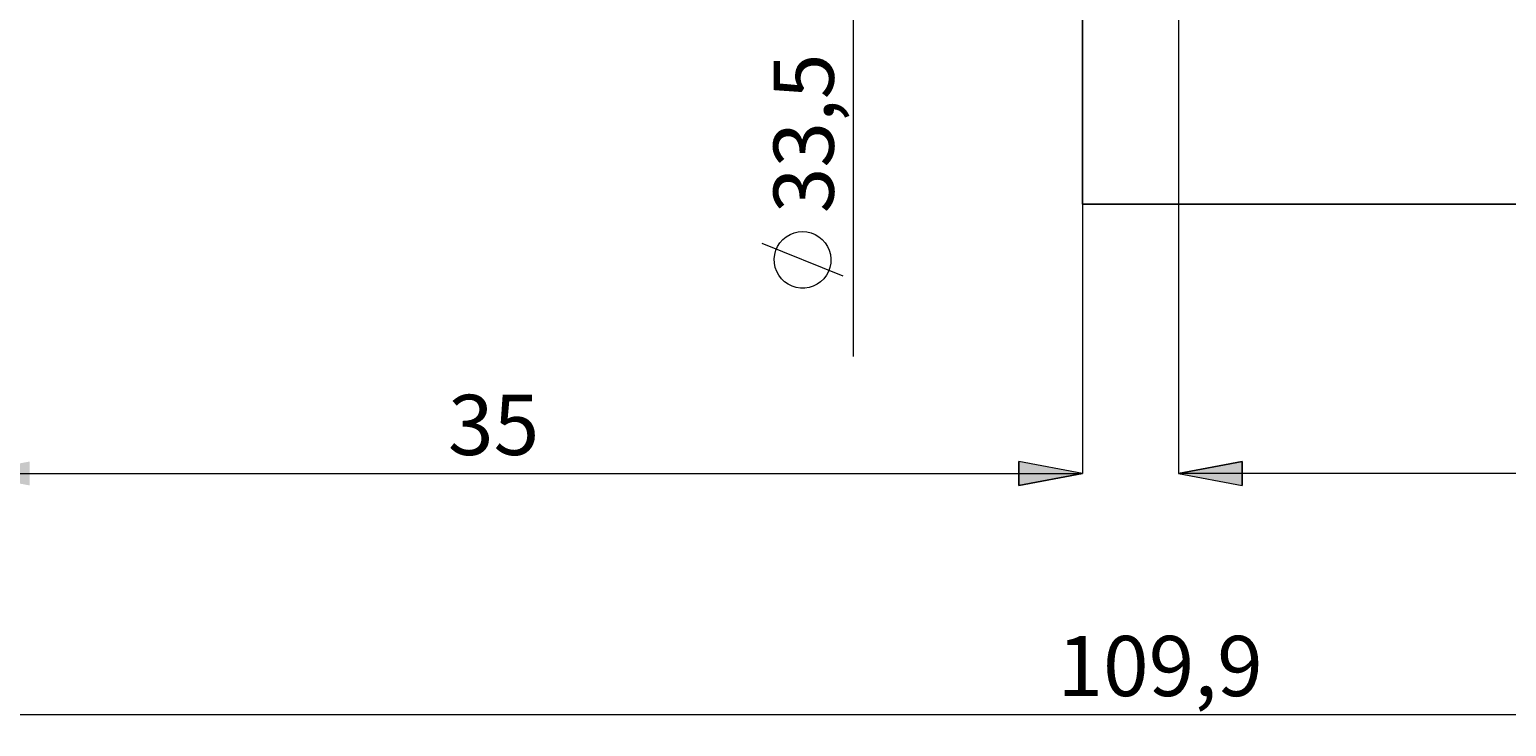
# Model space of a CAD drawing. Extents: x 13 to 827, y 18 to 576.
# Drawn here: x 304 to 435, y 222 to 284 of the extents above; entities that cross this region are included whole.
import ezdxf

# ---------------------------------------------------------------- set-up
doc = ezdxf.new("R2010")
doc.units = 0
doc.header["$MEASUREMENT"] = 0
doc.layers.add('Ebene 1', color=7, linetype='Continuous', lineweight=0)

msp = doc.modelspace()

# ---------------------------------------------------------------- hatches: boundary and pattern name
at = {"layer": 'Ebene 1', "true_color": 0x000000, "transparency": 33554687}
h = msp.add_hatch(color=18, dxfattribs=at)
h.dxf.hatch_style = 2
edge = h.paths.add_edge_path()
edge.add_spline(control_points=[(241.99, 222.66), (241.99, 222.66), (247.66, 223.73), (247.66, 223.73), (247.66, 223.73), (247.66, 221.6), (247.66, 221.6)], knot_values=[0, 0, 0, 0, 1, 1, 1, 2, 2, 2, 2], degree=3, periodic=0)
edge.add_line((247.66, 221.6), (241.99, 222.66))
edge = h.paths.add_edge_path()
edge.add_spline(control_points=[(553.52, 222.66), (553.52, 222.66), (547.85, 221.6), (547.85, 221.6), (547.85, 221.6), (547.85, 223.73), (547.85, 223.73)], knot_values=[0, 0, 0, 0, 1, 1, 1, 2, 2, 2, 2], degree=3, periodic=0)
edge.add_line((547.85, 223.73), (553.52, 222.66))
edge = h.paths.add_edge_path()
edge.add_spline(control_points=[(298.4, 244.09), (298.4, 244.09), (304.07, 245.15), (304.07, 245.15), (304.07, 245.15), (304.07, 243.03), (304.07, 243.03)], knot_values=[0, 0, 0, 0, 1, 1, 1, 2, 2, 2, 2], degree=3, periodic=0)
edge.add_line((304.07, 243.03), (298.4, 244.09))
edge = h.paths.add_edge_path()
edge.add_spline(control_points=[(397.61, 244.09), (397.61, 244.09), (391.94, 243.03), (391.94, 243.03), (391.94, 243.03), (391.94, 245.15), (391.94, 245.15)], knot_values=[0, 0, 0, 0, 1, 1, 1, 2, 2, 2, 2], degree=3, periodic=0)
edge.add_line((391.94, 245.15), (397.61, 244.09))
h = msp.add_hatch(color=18, dxfattribs=at)
h.dxf.hatch_style = 2
edge = h.paths.add_edge_path()
edge.add_spline(control_points=[(553.52, 244.09), (553.52, 244.09), (547.85, 243.03), (547.85, 243.03), (547.85, 243.03), (547.85, 245.15), (547.85, 245.15)], knot_values=[0, 0, 0, 0, 1, 1, 1, 2, 2, 2, 2], degree=3, periodic=0)
edge.add_line((547.85, 245.15), (553.52, 244.09))
edge = h.paths.add_edge_path()
edge.add_spline(control_points=[(406.12, 244.09), (406.12, 244.09), (411.79, 245.15), (411.79, 245.15), (411.79, 245.15), (411.79, 243.03), (411.79, 243.03)], knot_values=[0, 0, 0, 0, 1, 1, 1, 2, 2, 2, 2], degree=3, periodic=0)
edge.add_line((411.79, 243.03), (406.12, 244.09))

# ---------------------------------------------------------------- linework, layer by layer
at = {"layer": 'Ebene 1', "color": 18, "lineweight": 25, "true_color": 0x000000}
msp.add_open_spline([(397.61, 415.42), (397.61, 415.42), (397.61, 415.29), (397.61, 415.29), (397.61, 415.29), (397.61, 414.9), (397.61, 414.9), (397.61, 414.9), (397.61, 414.26), (397.61, 414.26), (397.61, 414.26), (397.61, 413.36), (397.61, 413.36), (397.61, 413.36), (397.61, 412.21), (397.61, 412.21), (397.61, 412.21), (397.61, 410.81), (397.61, 410.81), (397.61, 410.81), (397.61, 409.16), (397.61, 409.16), (397.61, 409.16), (397.61, 407.29), (397.61, 407.29), (397.61, 407.29), (397.61, 405.18), (397.61, 405.18), (397.61, 405.18), (397.61, 402.85), (397.61, 402.85), (397.61, 402.85), (397.61, 400.3), (397.61, 400.3), (397.61, 400.3), (397.61, 397.55), (397.61, 397.55), (397.61, 397.55), (397.61, 394.6), (397.61, 394.6), (397.61, 394.6), (397.61, 391.46), (397.61, 391.46), (397.61, 391.46), (397.61, 388.16), (397.61, 388.16), (397.61, 388.16), (397.61, 384.68), (397.61, 384.68), (397.61, 384.68), (397.61, 381.06), (397.61, 381.06), (397.61, 381.06), (397.61, 377.3), (397.61, 377.3), (397.61, 377.3), (397.61, 373.41), (397.61, 373.41), (397.61, 373.41), (397.61, 369.42), (397.61, 369.42), (397.61, 369.42), (397.61, 365.32), (397.61, 365.32), (397.61, 365.32), (397.61, 361.14), (397.61, 361.14), (397.61, 361.14), (397.61, 356.9), (397.61, 356.9), (397.61, 356.9), (397.61, 352.6), (397.61, 352.6), (397.61, 352.6), (397.61, 348.26), (397.61, 348.26), (397.61, 348.26), (397.61, 343.9), (397.61, 343.9), (397.61, 343.9), (397.61, 339.53), (397.61, 339.53), (397.61, 339.53), (397.61, 335.17), (397.61, 335.17), (397.61, 335.17), (397.61, 330.84), (397.61, 330.84), (397.61, 330.84), (397.61, 326.54), (397.61, 326.54), (397.61, 326.54), (397.61, 322.29), (397.61, 322.29), (397.61, 322.29), (397.61, 318.11), (397.61, 318.11), (397.61, 318.11), (397.61, 314.02), (397.61, 314.02), (397.61, 314.02), (397.61, 310.02), (397.61, 310.02), (397.61, 310.02), (397.61, 306.14), (397.61, 306.14), (397.61, 306.14), (397.61, 302.37), (397.61, 302.37), (397.61, 302.37), (397.61, 298.75), (397.61, 298.75), (397.61, 298.75), (397.61, 295.28), (397.61, 295.28), (397.61, 295.28), (397.61, 291.97), (397.61, 291.97), (397.61, 291.97), (397.61, 288.84), (397.61, 288.84), (397.61, 288.84), (397.61, 285.89), (397.61, 285.89), (397.61, 285.89), (397.61, 283.14), (397.61, 283.14), (397.61, 283.14), (397.61, 280.59), (397.61, 280.59), (397.61, 280.59), (397.61, 278.26), (397.61, 278.26), (397.61, 278.26), (397.61, 276.15), (397.61, 276.15), (397.61, 276.15), (397.61, 274.27), (397.61, 274.27), (397.61, 274.27), (397.61, 272.63), (397.61, 272.63), (397.61, 272.63), (397.61, 271.23), (397.61, 271.23), (397.61, 271.23), (397.61, 270.08), (397.61, 270.08), (397.61, 270.08), (397.61, 269.18), (397.61, 269.18), (397.61, 269.18), (397.61, 268.53), (397.61, 268.53), (397.61, 268.53), (397.61, 268.15), (397.61, 268.15), (397.61, 268.15), (397.61, 268.02), (397.61, 268.02)], degree=3, knots=[0, 0, 0, 0, 1, 1, 1, 2, 2, 2, 3, 3, 3, 4, 4, 4, 5, 5, 5, 6, 6, 6, 7, 7, 7, 8, 8, 8, 9, 9, 9, 10, 10, 10, 11, 11, 11, 12, 12, 12, 13, 13, 13, 14, 14, 14, 15, 15, 15, 16, 16, 16, 17, 17, 17, 18, 18, 18, 19, 19, 19, 20, 20, 20, 21, 21, 21, 22, 22, 22, 23, 23, 23, 24, 24, 24, 25, 25, 25, 26, 26, 26, 27, 27, 27, 28, 28, 28, 29, 29, 29, 30, 30, 30, 31, 31, 31, 32, 32, 32, 33, 33, 33, 34, 34, 34, 35, 35, 35, 36, 36, 36, 37, 37, 37, 38, 38, 38, 39, 39, 39, 40, 40, 40, 41, 41, 41, 42, 42, 42, 43, 43, 43, 44, 44, 44, 45, 45, 45, 46, 46, 46, 47, 47, 47, 48, 48, 48, 49, 49, 49, 50, 50, 50, 51, 51, 51, 52, 52, 52, 53, 53, 53, 53], dxfattribs=at)
at = {"layer": 'Ebene 1', "color": 18, "lineweight": 18, "true_color": 0x000000}
for points in [[(406.12, 316.21), (406.12, 316.21), (406.12, 244.09), (406.12, 244.09)], [(377.24, 294.24), (377.24, 294.24), (377.24, 254.5), (377.24, 254.5)], [(397.61, 268.02), (397.61, 268.02), (397.61, 244.09), (397.61, 244.09)], [(376.34, 261.64), (376.34, 261.64), (369.14, 264.52), (369.14, 264.52)], [(298.4, 244.09), (298.4, 244.09), (397.61, 244.09), (397.61, 244.09)], [(553.52, 244.09), (553.52, 244.09), (406.12, 244.09), (406.12, 244.09)], [(241.99, 222.66), (241.99, 222.66), (553.52, 222.66), (553.52, 222.66)]]:
    msp.add_open_spline(points, degree=3, dxfattribs=at)
at = {"layer": 'Ebene 1', "color": 18, "lineweight": 25, "true_color": 0x000000}
msp.add_open_spline([(397.61, 268.02), (397.61, 268.02), (437.47, 268.02), (437.47, 268.02)], degree=3, dxfattribs=at)
at = {"layer": 'Ebene 1', "color": 18, "lineweight": 18, "true_color": 0x000000}
for points, knots in [([(372.74, 265.6), (372.74, 265.6), (372.35, 265.57), (372.35, 265.57), (372.35, 265.57), (371.98, 265.48), (371.98, 265.48), (371.98, 265.48), (371.62, 265.33), (371.62, 265.33), (371.62, 265.33), (371.29, 265.14), (371.29, 265.14), (371.29, 265.14), (370.99, 264.89), (370.99, 264.89), (370.99, 264.89), (370.73, 264.6), (370.73, 264.6), (370.73, 264.6), (370.52, 264.28), (370.52, 264.28), (370.52, 264.28), (370.37, 263.93), (370.37, 263.93), (370.37, 263.93), (370.26, 263.56), (370.26, 263.56), (370.26, 263.56), (370.22, 263.17), (370.22, 263.17), (370.22, 263.17), (370.24, 262.79), (370.24, 262.79), (370.24, 262.79), (370.31, 262.41), (370.31, 262.41), (370.31, 262.41), (370.44, 262.05), (370.44, 262.05), (370.44, 262.05), (370.62, 261.71), (370.62, 261.71), (370.62, 261.71), (370.86, 261.4), (370.86, 261.4), (370.86, 261.4), (371.14, 261.13), (371.14, 261.13), (371.14, 261.13), (371.45, 260.91), (371.45, 260.91), (371.45, 260.91), (371.8, 260.74), (371.8, 260.74), (371.8, 260.74), (372.16, 260.62), (372.16, 260.62), (372.16, 260.62), (372.55, 260.56), (372.55, 260.56), (372.55, 260.56), (372.93, 260.56), (372.93, 260.56), (372.93, 260.56), (373.31, 260.62), (373.31, 260.62), (373.31, 260.62), (373.68, 260.74), (373.68, 260.74), (373.68, 260.74), (374.03, 260.91), (374.03, 260.91), (374.03, 260.91), (374.34, 261.13), (374.34, 261.13), (374.34, 261.13), (374.62, 261.4), (374.62, 261.4), (374.62, 261.4), (374.85, 261.71), (374.85, 261.71), (374.85, 261.71), (375.04, 262.05), (375.04, 262.05), (375.04, 262.05), (375.17, 262.41), (375.17, 262.41), (375.17, 262.41), (375.24, 262.79), (375.24, 262.79), (375.24, 262.79), (375.26, 263.17), (375.26, 263.17), (375.26, 263.17), (375.21, 263.56), (375.21, 263.56), (375.21, 263.56), (375.11, 263.93), (375.11, 263.93), (375.11, 263.93), (374.95, 264.28), (374.95, 264.28), (374.95, 264.28), (374.74, 264.6), (374.74, 264.6), (374.74, 264.6), (374.49, 264.89), (374.49, 264.89), (374.49, 264.89), (374.19, 265.14), (374.19, 265.14), (374.19, 265.14), (373.86, 265.33), (373.86, 265.33), (373.86, 265.33), (373.5, 265.48), (373.5, 265.48), (373.5, 265.48), (373.12, 265.57), (373.12, 265.57), (373.12, 265.57), (372.74, 265.6), (372.74, 265.6)], [0, 0, 0, 0, 1, 1, 1, 2, 2, 2, 3, 3, 3, 4, 4, 4, 5, 5, 5, 6, 6, 6, 7, 7, 7, 8, 8, 8, 9, 9, 9, 10, 10, 10, 11, 11, 11, 12, 12, 12, 13, 13, 13, 14, 14, 14, 15, 15, 15, 16, 16, 16, 17, 17, 17, 18, 18, 18, 19, 19, 19, 20, 20, 20, 21, 21, 21, 22, 22, 22, 23, 23, 23, 24, 24, 24, 25, 25, 25, 26, 26, 26, 27, 27, 27, 28, 28, 28, 29, 29, 29, 30, 30, 30, 31, 31, 31, 32, 32, 32, 33, 33, 33, 34, 34, 34, 35, 35, 35, 36, 36, 36, 37, 37, 37, 38, 38, 38, 39, 39, 39, 40, 40, 40, 41, 41, 41, 41]), ([(397.61, 244.09), (397.61, 244.09), (391.94, 243.03), (391.94, 243.03), (391.94, 243.03), (391.94, 245.15), (391.94, 245.15), (391.94, 245.15), (397.61, 244.09), (397.61, 244.09)], [0, 0, 0, 0, 1, 1, 1, 2, 2, 2, 3, 3, 3, 3]), ([(406.12, 244.09), (406.12, 244.09), (411.79, 245.15), (411.79, 245.15), (411.79, 245.15), (411.79, 243.03), (411.79, 243.03), (411.79, 243.03), (406.12, 244.09), (406.12, 244.09)], [0, 0, 0, 0, 1, 1, 1, 2, 2, 2, 3, 3, 3, 3])]:
    msp.add_open_spline(points, degree=3, knots=knots, dxfattribs=at)
at = {"layer": 'Ebene 1'}
for points in [[(397.61, 244.09), (397.61, 244.09), (391.94, 243.03), (391.94, 243.03), (391.94, 243.03), (391.94, 245.15), (391.94, 245.15)], [(406.12, 244.09), (406.12, 244.09), (411.79, 245.15), (411.79, 245.15), (411.79, 245.15), (411.79, 243.03), (411.79, 243.03)]]:
    msp.add_open_spline(points, degree=3, knots=[0, 0, 0, 0, 1, 1, 1, 2, 2, 2, 2], dxfattribs=at)

# ---------------------------------------------------------------- texts
at = {"layer": 'Ebene 1', "insert": (375.51, 267.23), "char_height": 0.2, "attachment_point": 7, "rotation": 90}
msp.add_mtext('\\C18;\\c0;\\FCentury Gothic|b0|i0|c1;\\H5.351843;\\W1.000302;33,5  ', dxfattribs=at)
at = {"layer": 'Ebene 1', "char_height": 0.2, "attachment_point": 7}
for s, insert in [('\\C18;\\c0;\\FCentury Gothic|b0|i0|c1;\\H5.351843;\\W1.000302;  35  ', (341.24, 245.73)), ('\\C18;\\c0;\\FCentury Gothic|b0|i0|c1;\\H5.351843;\\W1.000302;  109,9  ', (395.37, 224.3))]:
    msp.add_mtext(s, dxfattribs=dict(at, insert=insert))

doc.saveas('drawing.dxf')
